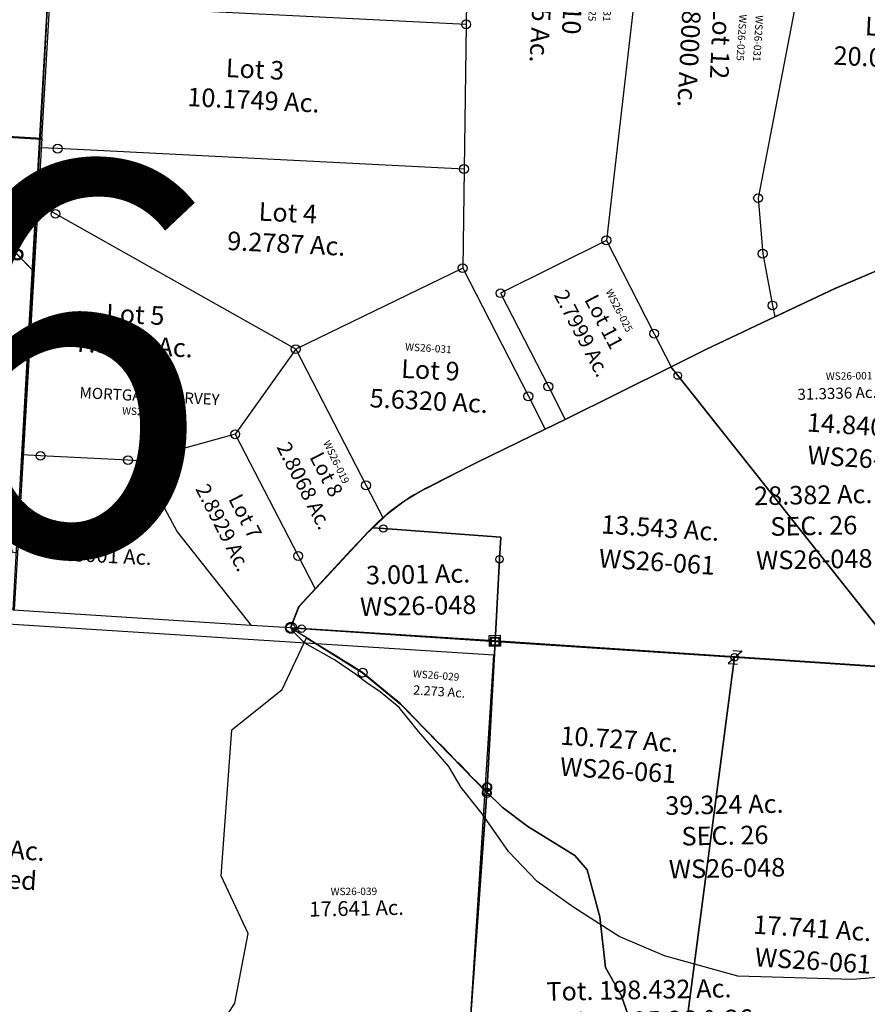
# Model space of a CAD drawing. Units: feet. Extents: x 1962109 to 2000761, y 503958 to 541927.
# Drawn here: x 1988980 to 1991263, y 513636 to 516289 of the extents above; entities that cross this region are included whole.
import ezdxf
from ezdxf.enums import TextEntityAlignment as Align

# ---------------------------------------------------------------- set-up
doc = ezdxf.new("R2010")
doc.units = ezdxf.units.FT
doc.header["$MEASUREMENT"] = 0
doc.linetypes.add('DASHED', pattern=[0.75, 0.5, -0.25])
for name, color, linetype in [("1880's", 4, 'CONTINUOUS'), ('DEED', 30, 'CONTINUOUS'), ('SURVEY', 2, 'CONTINUOUS')]:
    doc.layers.add(name, color=color, linetype=linetype)
doc.layers.add('SEC NUMBER', color=3, linetype='CONTINUOUS', plot=False)
doc.styles.get("Standard").update_dxf_attribs({"font": 'romans.shx', "height": 40})

# ---------------------------------------------------------------- blocks, each defined once
blk = doc.blocks.new('A$C865e708c-flat-1')
at = {"layer": 'SURVEY', "linetype": 'DASHED', "ltscale": 40}
blk.add_line((1349.6, 783.6), (1324.7, 2506), dxfattribs=at)
at = {"layer": 'SURVEY'}
blk.add_lwpolyline([(1360.7, 20.8), (1330.9, 24.7), (1163, 47.1), (969.6, 124.6), (545.9, 519.9), (319.6, 669.2), (6.3, 1185), (35.2, 1663.5), (355.9, 1665.5), (1304.5, 823.7), (1349.6, 783.6), (1360.7, 20.8)], dxfattribs=at)
at = {"layer": 'SURVEY', "ltscale": 40}
for centre in [(1324.7, 2506), (35.2, 1663.5), (355.9, 1665.5), (6.3, 1185), (1304.5, 823.7), (319.6, 669.2), (545.9, 519.9), (969.6, 124.6), (1163, 47.1), (1330.9, 24.7)]:
    blk.add_circle(centre, 15, dxfattribs=at)
blk.add_text('27.810 Ac.', height=40, rotation=0.8364, dxfattribs=at).set_placement((525.2, 893))
at = {"layer": 'SURVEY', "color": 1, "ltscale": 40}
blk.add_text('WS26-109', height=40, rotation=0.8364, dxfattribs=at).set_placement((525.8, 821))
blk = doc.blocks.new('A$C834294c0-flat-1')
at = {"layer": "1880's", "color": 4, "linetype": 'Continuous'}
for points in [[(0, 1135.1), (1305.4, 1150.1), (1310.9, 671.6), (664.8, 664.2), (672.4, 4.3)], [(0, 1135.1), (13, 0), (673, 7.6)]]:
    blk.add_lwpolyline(points, dxfattribs=at)
at = {"layer": "1880's", "color": 4, "linetype": 'Continuous', "insert": (491.5, 917.4), "char_height": 50, "width": 787.963, "attachment_point": 5}
blk.add_mtext("1880's\\P25 Ac.\\PFrac. Lot 2", dxfattribs=at)
blk = doc.blocks.new('A$C1e1dd228-flat-1')
at = {"layer": "1880's", "color": 4, "linetype": 'Continuous'}
blk.add_lwpolyline([(653, 1958.9), (1313, 1966.5), (1328, 657.1), (1987.9, 664.7), (1980.4, 1324.6), (2626.5, 1332), (2641.1, 59), (43.5, 29.2), (13.5, 2640.6), (659, 2648), (666.5, 1988.1)], dxfattribs=at)
blk = doc.blocks.new('A$C7f56cd26-flat-1')
at = {"layer": 'DEED', "ltscale": 40}
blk.add_lwpolyline([(3.9, 1279.9), (11.6, 0), (2651.5, 15.8), (2643.9, 1295.8)], close=True, dxfattribs=at)
for s, p in [('80 Ac.', (1287.7, 657.7)), ('Deed', (1293, 577.4))]:
    blk.add_text(s, height=50, rotation=0.0993, dxfattribs=at).set_placement(p)
blk = doc.blocks.new('A$Cbf849cce-flat-1')
at = {"layer": 'SURVEY', "color": 6, "linetype": 'DASHED', "ltscale": 100}
blk.add_line((1871, 4023.4), (574.3, 4016.4), dxfattribs=at)
at = {"layer": 'SURVEY', "color": 6}
for points in [[(579.9, 2697.7), (581.1, 3610.3), (580.8, 3624.4), (574.3, 4016.4), (570.5, 4238.4), (569.5, 4298.4), (252.5, 4299), (222.5, 4299, -0.080945), (358.5, 4414.4), (492.7, 4495.1), (668.8, 4596.5), (720.8, 4626.4), (995.2, 4788.7), (1085, 4841.8), (1264.4, 4942.4), (1420.4, 5029.8), (1649.7, 5147, 0.268245)], [(574.3, 4016.4), (51.9, 4014.2), (21.9, 4014.1), (40.3, 4072.8), (81, 4123.4), (212.3, 4286.7, -0.007207), (222.5, 4299), (252.5, 4299), (569.5, 4298.4), (570.5, 4238.4), (574.3, 4016.4)]]:
    blk.add_lwpolyline(points, format="xyb", dxfattribs=at)
for points in [[(1215.2, 4037.6), (1240.2, 4037.7), (1205, 4002.1), (1230, 4002.3)], [(563.6, 4025.7), (583.5, 4027.1), (584.9, 4007.1), (565, 4005.7), (563.6, 4025.7)]]:
    blk.add_lwpolyline(points, dxfattribs=at)
at = {"layer": 'SURVEY', "color": 6, "ltscale": 40}
for centre in [(252.5, 4299), (570.5, 4238.4), (51.9, 4014.2), (580.8, 3624.4), (581.1, 3610.3)]:
    blk.add_circle(centre, 10, dxfattribs=at)
at = {"layer": 'SURVEY', "color": 6, "char_height": 50, "attachment_point": 5}
for s, insert, width, rotation in [('28.382 Ac.\\PSEC. 26', (1405.7, 4423.4), 717.198, 5.1423), ('3.001 Ac.', (355.1, 4176.3), 717.198, 5.1423), ('39.324 Ac.\\PSEC. 26', (1226, 3574.1), 717.198, 5.1423), ('Tot. 198.432 Ac.\\PSections 25,26 & 36', (1728.8, 2995), 920.266, 42.5585), ('Tot. 198.432 Ac.\\PSections 25,26 & 36', (1031.6, 3059.9), 920.266, 5.1423)]:
    blk.add_mtext(s, dxfattribs=dict(at, insert=insert, width=width, rotation=rotation))
at = {"layer": 'SURVEY', "color": 1, "char_height": 50, "width": 717.198, "attachment_point": 5, "rotation": 5.1423}
for insert in [(1417.1, 4291.7), (361.4, 4091.6), (1241.5, 3445)]:
    blk.add_mtext('WS26-048', dxfattribs=dict(at, insert=insert))
blk = doc.blocks.new('WASHINGTONWSA$C357A3070-flat-1')
at = {"layer": 'SURVEY', "color": 4, "ltscale": 40}
for p, q in [((1830.6, 1786.9), (1844.3, 197)), ((1717.5, 1466.1), (1723, 1573.9)), ((1394.6, 1204.3), (1623.9, 1321.5)), ((1059.3, 1016.2), (1394.6, 1204.3)), ((695.1, 800.8), (1059.3, 1016.2)), ((467, 669.4), (695.1, 800.8)), ((332.9, 588.6), (467, 669.4)), ((14.8, 247), (186.7, 460.9)), ((-3.5, 188.2), (14.8, 247)), ((1827.9, 210.5), (1857.8, 213.4)), ((1857.8, 213.4), (1860.7, 183.5)), ((-18.4, 186.7), (-18.2, 190.7)), ((-17.4, 182.9), (-18.4, 186.7)), ((-18.2, 190.7), (-17.1, 194.4)), ((-17.1, 194.4), (-15, 197.6)), ((-15, 197.6), (-12.2, 200.3)), ((-12.2, 200.3), (-8.8, 202.1)), ((-8.8, 202.1), (-5, 203.1)), ((-5, 203.1), (-1, 202.9)), ((546.8, 192.1), (-3.5, 188.2)), ((-1, 202.9), (2.7, 201.8)), ((2.7, 201.8), (5.9, 199.7)), ((5.9, 199.7), (8.6, 196.9)), ((8.6, 196.9), (10.5, 193.5)), ((11.2, 185.7), (10.1, 182)), ((10.5, 193.5), (11.4, 189.7)), ((11.4, 189.7), (11.2, 185.7)), ((530.4, 205.5), (560.2, 208.5)), ((533.3, 175.7), (530.4, 205.5)), ((1844.3, 197), (546.7, 192.1)), ((560.2, 208.5), (563.2, 178.6)), ((1830.9, 180.6), (1827.9, 210.5)), ((-15.6, 179.5), (-17.4, 182.9)), ((-12.9, 176.7), (-15.6, 179.5)), ((-9.7, 174.6), (-12.9, 176.7)), ((-6, 173.5), (-9.7, 174.6)), ((-2, 173.3), (-6, 173.5)), ((1.8, 174.2), (-2, 173.3)), ((5.2, 176.1), (1.8, 174.2)), ((8, 178.8), (5.2, 176.1)), ((10.1, 182), (8, 178.8)), ((563.2, 178.6), (533.3, 175.7)), ((1860.7, 183.5), (1830.9, 180.6))]:
    blk.add_line(p, q, dxfattribs=at)
for centre, radius, start, end in [((2017.5, 1558.9), 294.9, 129.3372, 177.0844), ((1545.5, 1474.9), 172.2, 297.0761, 357.0844), ((618.8, 113.7), 554.3, 121.0538, 141.2163)]:
    blk.add_arc(centre, radius, start, end, dxfattribs=at)
blk.add_text('31.3336 Ac.', height=30, rotation=5.6336, dxfattribs=at).set_placement((1314.5, 897.2))
at = {"layer": 'SURVEY', "color": 1, "insert": (1385.1, 976.2), "char_height": 20, "width": 173.066, "attachment_point": 1, "rotation": 4.8459}
blk.add_mtext('WS26-001', dxfattribs=at)
blk = doc.blocks.new('WASHINGTONWSA$C61ED4CE2-flat-1')
at = {"layer": 'SURVEY', "ltscale": 40}
for p, q in [((0, 879.7), (0.4, 882.8)), ((0.5, 876.5), (0, 879.7)), ((0.4, 882.8), (1.6, 885.7)), ((1.8, 873.7), (0.5, 876.5)), ((1.6, 885.7), (3.4, 888.1)), ((3.4, 888.1), (5.8, 890.1)), ((5.8, 890.1), (8.6, 891.4)), ((8.6, 891.4), (11.7, 891.9)), ((11.7, 891.9), (14.9, 891.5)), ((332.6, 882), (12, 879.9)), ((14.9, 891.5), (17.8, 890.4)), ((17.8, 890.4), (20.2, 888.5)), ((20.2, 888.5), (22.2, 886.1)), ((22.2, 886.1), (23.4, 883.3)), ((23.6, 877), (22.4, 874.1)), ((23.4, 883.3), (24, 880.2)), ((24, 880.2), (23.6, 877)), ((320.5, 881.7), (321, 884.9)), ((321.1, 878.6), (320.5, 881.7)), ((321, 884.9), (322.1, 887.8)), ((322.4, 875.8), (321.1, 878.6)), ((322.1, 887.8), (324, 890.2)), ((324.3, 873.4), (322.4, 875.8)), ((324, 890.2), (326.3, 892.2)), ((326.3, 892.2), (329.2, 893.5)), ((329.2, 893.5), (332.3, 894)), ((332.3, 894), (335.4, 893.6)), ((1281.5, 39.8), (332.5, 882)), ((332.6, 882), (1263.1, 888.1)), ((335.4, 893.6), (338.3, 892.4)), ((338.3, 892.4), (340.8, 890.6)), ((340.8, 890.6), (342.7, 888.2)), ((343, 876.2), (341.1, 873.8)), ((342.7, 888.2), (344, 885.4)), ((344.1, 879.1), (343, 876.2)), ((344, 885.4), (344.5, 882.3)), ((344.5, 882.3), (344.1, 879.1)), ((1251.1, 887.8), (1251.5, 891)), ((1251.6, 884.7), (1251.1, 887.8)), ((1251.5, 891), (1252.6, 893.9)), ((1252.9, 881.9), (1251.6, 884.7)), ((1252.6, 893.9), (1254.5, 896.3)), ((1254.9, 879.5), (1252.9, 881.9)), ((1254.5, 896.3), (1256.9, 898.3)), ((1257.3, 877.6), (1254.9, 879.5)), ((1256.9, 898.3), (1259.7, 899.5)), ((1260.2, 876.5), (1257.3, 877.6)), ((1259.7, 899.5), (1262.8, 900.1)), ((1263.3, 876.1), (1260.2, 876.5)), ((1262.8, 900.1), (1266, 899.7)), ((1263.1, 888.1), (1313.1, 888.4)), ((1266.5, 876.6), (1263.3, 876.1)), ((1266, 899.7), (1268.9, 898.5)), ((1269.3, 877.9), (1266.5, 876.6)), ((1268.9, 898.5), (1271.3, 896.6)), ((1271.7, 879.9), (1269.3, 877.9)), ((1271.3, 896.6), (1273.3, 894.3)), ((1273.5, 882.3), (1271.7, 879.9)), ((1273.3, 894.3), (1274.5, 891.4)), ((1274.7, 885.2), (1273.5, 882.3)), ((1274.5, 891.4), (1275.1, 888.3)), ((1275.1, 888.3), (1274.7, 885.2)), ((1313.1, 888.4), (1326.4, 0)), ((3.8, 871.3), (1.8, 873.7)), ((6.2, 869.5), (3.8, 871.3)), ((9.1, 868.3), (6.2, 869.5)), ((12.3, 867.9), (9.1, 868.3)), ((15.4, 868.5), (12.3, 867.9)), ((18.2, 869.7), (15.4, 868.5)), ((20.6, 871.7), (18.2, 869.7)), ((22.4, 874.1), (20.6, 871.7)), ((326.8, 871.6), (324.3, 873.4)), ((329.7, 870.4), (326.8, 871.6)), ((332.8, 870), (329.7, 870.4)), ((335.9, 870.5), (332.8, 870)), ((338.8, 871.8), (335.9, 870.5)), ((341.1, 873.8), (338.8, 871.8)), ((1269.5, 39.6), (1269.9, 42.7)), ((1270, 36.5), (1269.5, 39.6)), ((1269.9, 42.7), (1271.1, 45.6)), ((1271.3, 33.6), (1270, 36.5)), ((1271.1, 45.6), (1272.9, 48)), ((1273.3, 31.3), (1271.3, 33.6)), ((1272.9, 48), (1275.3, 50)), ((1275.7, 29.4), (1273.3, 31.3)), ((1275.3, 50), (1278.1, 51.3)), ((1278.6, 28.2), (1275.7, 29.4)), ((1278.1, 51.3), (1281.2, 51.8)), ((1281.8, 27.8), (1278.6, 28.2)), ((1281.2, 51.8), (1284.4, 51.4)), ((1326.4, 0), (1281.5, 39.8)), ((1284.9, 28.4), (1281.8, 27.8)), ((1284.4, 51.4), (1287.3, 50.3)), ((1287.7, 29.6), (1284.9, 28.4)), ((1287.3, 50.3), (1289.7, 48.4)), ((1290.1, 31.6), (1287.7, 29.6)), ((1289.7, 48.4), (1291.7, 46)), ((1291.9, 34), (1290.1, 31.6)), ((1291.7, 46), (1293, 43.2)), ((1293.1, 37), (1291.9, 34)), ((1293, 43.2), (1293.5, 40.1)), ((1293.5, 40.1), (1293.1, 37))]:
    blk.add_line(p, q, dxfattribs=at)
blk.add_text('10.000 Ac.', height=40, rotation=1.2095, dxfattribs=at).set_placement((1057.5, 564.8), align=Align.CENTER)
at = {"layer": 'SURVEY', "color": 1, "insert": (984.1, 643.7), "char_height": 20, "width": 173.066, "attachment_point": 1, "rotation": 1.1005}
blk.add_mtext('WS26-009', dxfattribs=at)
blk = doc.blocks.new('WASHINGTONWSA$C0BEE2CED-flat-1')
at = {"layer": 'SURVEY', "ltscale": 40}
for p, q in [((395.1, 1246.2), (397.9, 1247.7)), ((397.9, 1247.7), (401, 1248.4)), ((401, 1248.4), (404.1, 1248.2)), ((404.1, 1248.2), (407.1, 1247.3)), ((407.1, 1247.3), (409.7, 1245.6)), ((390.1, 1235.4), (390.3, 1238.6)), ((390.8, 1232.4), (390.1, 1235.4)), ((390.3, 1238.6), (391.2, 1241.5)), ((392.3, 1229.6), (390.8, 1232.4)), ((391.2, 1241.5), (392.9, 1244.1)), ((394.4, 1227.4), (392.3, 1229.6)), ((392.9, 1244.1), (395.1, 1246.2)), ((397, 1225.7), (394.4, 1227.4)), ((399.9, 1224.7), (397, 1225.7)), ((403.1, 1224.5), (399.9, 1224.7)), ((406.2, 1225.3), (403.1, 1224.5)), ((408.9, 1226.7), (406.2, 1225.3)), ((411.1, 1228.9), (408.9, 1226.7)), ((409.7, 1245.6), (411.8, 1243.4)), ((412.8, 1231.4), (411.1, 1228.9)), ((411.8, 1243.4), (413.2, 1240.6)), ((413.8, 1234.4), (412.8, 1231.4)), ((413.2, 1240.6), (414, 1237.5)), ((414, 1237.5), (413.8, 1234.4)), ((746.3, 935.6), (746.5, 938.7)), ((747, 932.5), (746.3, 935.6)), ((746.5, 938.7), (747.4, 941.7)), ((748.5, 929.7), (747, 932.5)), ((747.4, 941.7), (749.1, 944.2)), ((750.6, 927.5), (748.5, 929.7)), ((749.1, 944.2), (751.3, 946.4)), ((751.3, 946.4), (754.1, 947.8)), ((754.1, 947.8), (757.2, 948.6)), ((757.2, 948.6), (760.3, 948.4)), ((760.3, 948.4), (763.3, 947.4)), ((763.3, 947.4), (765.8, 945.7)), ((767.3, 929), (765.1, 926.9)), ((765.8, 945.7), (768, 943.5)), ((769, 931.6), (767.3, 929)), ((768, 943.5), (769.4, 940.7)), ((770, 934.5), (769, 931.6)), ((769.4, 940.7), (770.2, 937.7)), ((770.2, 937.7), (770, 934.5)), ((753.2, 925.8), (750.6, 927.5)), ((756.1, 924.9), (753.2, 925.8)), ((759.3, 924.7), (756.1, 924.9)), ((762.4, 925.4), (759.3, 924.7)), ((765.1, 926.9), (762.4, 925.4)), ((35.6, 24.1), (35.8, 27.2)), ((35.8, 27.2), (36.7, 30.2)), ((36.7, 30.2), (38.4, 32.7)), ((38.4, 32.7), (40.6, 34.9)), ((40.6, 34.9), (43.4, 36.3)), ((43.4, 36.3), (46.5, 37.1)), ((46.5, 37.1), (49.6, 36.9)), ((49.6, 36.9), (52.6, 35.9)), ((52.6, 35.9), (55.1, 34.2)), ((55.1, 34.2), (57.3, 32)), ((57.3, 32), (58.7, 29.3)), ((58.7, 29.3), (59.5, 26.2)), ((743.7, 25.2), (743.9, 28.3)), ((743.9, 28.3), (744.8, 31.3)), ((744.8, 31.3), (746.5, 33.9)), ((746.5, 33.9), (748.7, 36)), ((748.7, 36), (751.5, 37.5)), ((751.5, 37.5), (754.6, 38.2)), ((754.6, 38.2), (757.7, 38)), ((757.7, 38), (760.7, 37.1)), ((760.7, 37.1), (763.3, 35.4)), ((763.3, 35.4), (765.4, 33.2)), ((765.4, 33.2), (766.8, 30.4)), ((766.8, 30.4), (767.6, 27.3)), ((767.6, 27.3), (767.4, 24.2)), ((36.3, 21), (35.6, 24.1)), ((37.8, 18.2), (36.3, 21)), ((39.9, 16), (37.8, 18.2)), ((42.5, 14.3), (39.9, 16)), ((45.4, 13.4), (42.5, 14.3)), ((48.6, 13.2), (45.4, 13.4)), ((51.7, 13.9), (48.6, 13.2)), ((54.4, 15.4), (51.7, 13.9)), ((56.6, 17.5), (54.4, 15.4)), ((58.3, 20.1), (56.6, 17.5)), ((59.3, 23), (58.3, 20.1)), ((59.5, 26.2), (59.3, 23)), ((744.4, 22.1), (743.7, 25.2)), ((745.9, 19.4), (744.4, 22.1)), ((748, 17.1), (745.9, 19.4)), ((750.6, 15.4), (748, 17.1)), ((753.5, 14.5), (750.6, 15.4)), ((756.7, 14.3), (753.5, 14.5)), ((759.8, 15.1), (756.7, 14.3)), ((762.5, 16.5), (759.8, 15.1)), ((764.7, 18.6), (762.5, 16.5)), ((766.4, 21.2), (764.7, 18.6)), ((767.4, 24.2), (766.4, 21.2))]:
    blk.add_line(p, q, dxfattribs=at)
at = {"layer": 'SURVEY'}
blk.add_lwpolyline([(758.2, 936.6), (755.6, 26.3), (47.5, 25.1), (-0.5, 25), (38.4, 174.6), (120.1, 324.6), (142.6, 513.8), (59.9, 663.9), (61.1, 1058.4), (188.4, 1176.5), (244.3, 1320.1), (402, 1236.5), (509.5, 1159.2), (758.2, 936.6)], dxfattribs=at)
at = {"layer": 'SURVEY', "color": 1, "insert": (356, 652.3), "char_height": 20, "width": 173.066, "attachment_point": 1, "rotation": 4.2955}
blk.add_mtext('WS26-039', dxfattribs=at)
at = {"layer": 'SURVEY', "insert": (429.9, 597), "char_height": 40, "width": 589.426, "attachment_point": 5, "rotation": 5.0832}
blk.add_mtext('17.641 Ac.', dxfattribs=at)
blk = doc.blocks.new('WASHINGTONWSA$C4E116F6B-flat-1')
at = {"layer": 'SURVEY', "ltscale": 40}
for p, q in [((24.8, 370.5), (26, 373.3)), ((26, 373.3), (27.9, 375.8)), ((27.9, 375.8), (30.3, 377.7)), ((30.3, 377.7), (33.2, 378.9)), ((33.2, 378.9), (36.3, 379.4)), ((36.3, 379.4), (39.5, 378.9)), ((39.5, 378.9), (42.3, 377.7)), ((42.3, 377.7), (44.7, 375.8)), ((44.7, 375.8), (46.7, 373.4)), ((46.7, 373.4), (47.9, 370.5)), ((576.7, 380.3), (600.7, 380.4)), ((576.7, 356.3), (576.7, 380.3)), ((600.7, 380.4), (600.7, 356.4)), ((24.4, 367.3), (24.8, 370.5)), ((24.9, 364.2), (24.4, 367.3)), ((26.1, 361.3), (24.9, 364.2)), ((28, 359), (26.1, 361.3)), ((30.4, 357), (28, 359)), ((33.3, 355.9), (30.4, 357)), ((36.4, 355.4), (33.3, 355.9)), ((39.5, 355.9), (36.4, 355.4)), ((42.4, 357.1), (39.5, 355.9)), ((44.8, 359), (42.4, 357.1)), ((46.7, 361.4), (44.8, 359)), ((47.9, 364.3), (46.7, 361.4)), ((47.9, 370.5), (48.4, 367.4)), ((48.4, 367.4), (47.9, 364.3)), ((600.7, 356.4), (576.7, 356.3)), ((582.3, -24.5), (582.8, -21.4)), ((582.8, -27.6), (582.3, -24.5)), ((582.8, -21.4), (583.9, -18.5)), ((583.9, -18.5), (585.9, -16.1)), ((585.9, -16.1), (588.3, -14.1)), ((588.3, -14.1), (591.1, -12.9)), ((591.1, -12.9), (594.2, -12.4)), ((594.2, -12.4), (597.4, -12.9)), ((597.4, -12.9), (600.3, -14.1)), ((600.3, -14.1), (602.7, -16)), ((602.7, -16), (604.6, -18.4)), ((604.6, -18.4), (605.8, -21.3)), ((605.8, -21.3), (606.3, -24.4)), ((606.3, -24.4), (605.8, -27.5)), ((584, -30.5), (582.8, -27.6)), ((585.9, -32.9), (584, -30.5)), ((588.3, -34.8), (585.9, -32.9)), ((591.2, -36), (588.3, -34.8)), ((594.3, -36.4), (591.2, -36)), ((597.5, -36), (594.3, -36.4)), ((600.3, -34.7), (597.5, -36)), ((602.7, -32.8), (600.3, -34.7)), ((604.6, -30.4), (602.7, -32.8)), ((605.8, -27.5), (604.6, -30.4))]:
    blk.add_line(p, q, dxfattribs=at)
at = {"layer": 'SURVEY'}
blk.add_lwpolyline([(588.7, 368.3), (594.3, -24.4), (594.5, -39.4), (345.8, 183.2), (238.4, 260.4), (36.4, 367.4), (588.7, 368.3)], dxfattribs=at)
at = {"layer": 'SURVEY', "color": 1, "insert": (373.9, 277.2), "char_height": 20, "width": 173.066, "attachment_point": 1, "rotation": 359.4163}
blk.add_mtext('WS26-029', dxfattribs=at)
at = {"layer": 'SURVEY', "insert": (447.8, 223.8), "char_height": 25, "width": 215.512, "attachment_point": 5, "rotation": 0.204}
blk.add_mtext('\\pt50;2.273 Ac.', dxfattribs=at)
blk = doc.blocks.new('WASHINGTONWSA$C056C4134-flat-1')
at = {"layer": 'SURVEY', "color": 2}
for points in [[(1090.8, -241.3), (861.5, -358.5), (705.5, -446.1), (526.2, -546.7), (436.4, -599.8), (162, -762.1), (110, -792.1), (-66.1, -893.5), (-200.2, -974.3), (-254.4, -1012.1), (-300.8, -1053.7), (-308.8, -1062.4), (-353.5, -1110.8), (-389, -1154.4), (-477.8, -1265.3), (-518.3, -1315.9), (-536.7, -1374.7), (-643.1, -1375.5), (-1285.2, -1380), (-1291.5, -961.1), (-1301.7, -281.1), (-1303.9, -132.2), (-1309.7, 257.2)], [(-198.7, 1253.7), (-201.3, 653.8), (-180.1, 281.1), (-157.9, -108), (-142.8, -374.8), (58.2, -706.6), (110, -792.1)], [(304.4, 1258.3), (238.1, -272.6), (384.6, -514.3), (436.4, -599.8)], [(804.5, 1267), (637.8, -130.1), (660.6, -278.5), (697.3, -415.6), (705.5, -446.1)], [(-180.1, 281.1), (-1259.7, 258.3), (-1309.7, 257.2)], [(-157.9, -108), (-1253.9, -131.1), (-1303.9, -132.2)], [(-576, -624.4), (-1247.4, -306.8), (-1301.7, -281.1)], [(238.1, -272.6), (-36.2, -434.9), (110.2, -676.6), (162, -762.1)], [(-142.8, -374.8), (-576, -624.4), (-722.1, -864.8), (-947.3, -944.4), (-975.6, -954.4), (-1005.6, -955), (-1241.5, -960), (-1291.5, -961.1)], [(-576, -624.4), (-360.9, -977.1), (-308.8, -1062.4)], [(-722.1, -864.8), (-529.8, -1179.9), (-477.8, -1265.3)], [(-975.6, -954.4), (-859.8, -1137.8), (-643.1, -1375.5)]]:
    blk.add_lwpolyline(points, dxfattribs=at)
at = {"layer": 'SURVEY', "color": 2, "ltscale": 40}
for centre in [(-180.3, 281.1), (-158.2, -108), (-1254.1, -131.1), (637.6, -130.1), (237.9, -272.6), (660.4, -278.5), (-1247.7, -306.8), (-143, -374.8), (-36.4, -434.9), (697.1, -415.6), (384.4, -514.3), (-576.2, -624.4), (110, -676.6), (58, -706.6), (-722.3, -864.8), (-1241.7, -960), (-1005.6, -955), (-947.5, -944.4), (-361.1, -977.1), (-530.1, -1179.9)]:
    blk.add_circle(centre, 11.9, dxfattribs=at)
blk.add_text('MORTGAGE SURVEY', height=30, rotation=1.2096, dxfattribs=at).set_placement((-1148.4, -797.4))
at = {"layer": 'SURVEY', "color": 1, "ltscale": 40}
blk.add_text('WS26-041', height=20, rotation=1.2096, dxfattribs=at).set_placement((-1030.6, -833))
at = {"layer": 'SURVEY', "color": 2, "width": 674.749, "attachment_point": 5}
for s, insert, char_height, rotation in [('Lot 10\\P17.4295 Ac.', (53.8, 370.7), 50, 271.2096), ('Lot 12\\P17.8000 Ac.', (459.9, 279), 50, 271.2096), ('Lot 13\\P20.0000 Ac.', (990.6, 307.3), 50, 1.2096), ('Lot 3\\P10.1749 Ac.', (-738, 72.2), 50, 1.2096), ('Lot 4\\P9.2787 Ac.', (-622.2, -307.4), 50, 1.2096), ('Lot 11\\P2.7999 Ac.', (214.4, -512), 40, 301.8063), ('Lot 5\\P7.3387 Ac.', (-1012.8, -609.9), 50, 1.2096), ('Lot 9\\P5.6320 Ac.', (-209.1, -702.8), 50, 1.2096), ('Lot 8\\P2.8068 Ac.', (-502.4, -975.1), 40, 301.257), ('Lot 7\\P2.8929 Ac.', (-712.5, -1103.2), 40, 301.2096), ('Lot 6\\P4.5001 Ac.', (-1051.4, -1187.2), 40, 1.2096)]:
    blk.add_mtext(s, dxfattribs=dict(at, insert=insert, char_height=char_height, rotation=rotation))
at = {"layer": 'SURVEY', "color": 1, "char_height": 20, "width": 173.066, "attachment_point": 1}
for s, insert, rotation in [('WS26-025', (166, 438.8), 270.4219), ('WS26-031', (205.7, 440.6), 270.4219), ('WS26-025', (572.1, 361), 270.4219), ('WS26-031', (616.7, 362), 270.4219), ('WS26-025', (262.1, -399.9), 301.1525), ('WS26-031', (-282.5, -586.8), 0.4219), ('WS26-019', (-467.7, -860.6), 299.7207)]:
    blk.add_mtext(s, dxfattribs=dict(at, insert=insert, rotation=rotation))
blk = doc.blocks.new('A$C795c55fa')
at = {"layer": 'SURVEY', "color": 2}
for points in [[(1304.7, 4707.6), (1399, 4754.6), (1585.1, 4842.3), (1746.8, 4918.5), (1983.9, 5019.1, 0.268245), (2087.5, 5156.7), (2100.6, 5263.8, -0.212288), (2223.9, 5469.3), (2221.1, 5424.3), (2125.1, 3882.7), (1950.4, 3894.2), (1323.4, 4684.1), (1304.7, 4707.6)], [(1304.7, 4707.6), (1323.4, 4684.1), (1950.4, 3894.2), (1476.5, 3925.2), (831.1, 3967.5), (843.1, 4189.2), (846.4, 4249.2), (530.1, 4272.2), (500.2, 4274.3, -0.080945), (644.1, 4379.7), (783.6, 4450.8), (966.5, 4539.5), (1020.5, 4565.6), (1304.7, 4707.6)], [(489.2, 4262.8, -0.007207), (500.2, 4274.3)]]:
    blk.add_lwpolyline(points, format="xyb", dxfattribs=at)
at = {"layer": 'SURVEY', "color": 2, "linetype": 'DASHED', "ltscale": 90, "flags": 128}
blk.add_lwpolyline([(809.2, 3561.9), (575.8, 3800.5), (473.6, 3884.7), (280, 4004.3)], dxfattribs=at)
at = {"layer": 'SURVEY', "color": 2}
for points in [[(809.2, 3561.9), (809.9, 3576), (831.1, 3967.5), (1476.5, 3925.2), (1312.6, 2676), (1308.2, 2642.3), (1282.8, 2685.4), (1171.5, 3013), (1128.8, 3089.5), (1113.4, 3225.3), (1079.3, 3352.8), (1045.7, 3391.3), (919.8, 3469.4), (850.2, 3520.8), (809.2, 3561.9)], [(821.1, 3977.5), (841.1, 3977.5), (841.1, 3957.5), (821.1, 3957.5), (821.1, 3977.5)], [(2017.6, 2575.8), (1783.6, 2598.9), (1546.8, 2620.6), (1439.2, 2624.1), (1432.6, 2624.4), (1369, 2627.5), (1308.2, 2642.3), (1312.6, 2676), (1476.5, 3925.2), (1950.4, 3894.2), (2015.6, 2615.1), (2017.6, 2575.8)], [(809.2, 3561.9), (850.2, 3520.8), (919.8, 3469.4), (1045.7, 3391.3), (1079.3, 3352.8), (1113.4, 3225.3), (1128.8, 3089.5), (1171.5, 3013), (1282.8, 2685.4), (1250.1, 2656.3), (719.8, 2183.3), (743.4, 2651.7), (809.2, 3561.9)]]:
    blk.add_lwpolyline(points, dxfattribs=at)
at = {"layer": 'SURVEY', "color": 2, "ltscale": 40}
for centre in [(1323.4, 4684.1), (530.1, 4272.2), (843.1, 4189.2), (1476.5, 3925.2), (809.9, 3576), (809.2, 3561.9)]:
    blk.add_circle(centre, 10, dxfattribs=at)
at = {"layer": 'SURVEY', "color": 2, "char_height": 50, "width": 717.198, "attachment_point": 5, "rotation": 356.2564}
for s, insert in [('14.840 Ac.', (1830.6, 4541.8)), ('13.543 Ac.', (1276, 4267.2)), ('10.727 Ac.', (1166, 3698)), ('17.741 Ac.', (1685.7, 3188.7))]:
    blk.add_mtext(s, dxfattribs=dict(at, insert=insert))
at = {"layer": 'SURVEY', "color": 1, "char_height": 50, "width": 717.198, "attachment_point": 5, "rotation": 356.2564}
for insert in [(1829.1, 4454), (1267, 4175.8), (1162.3, 3614.4), (1687.5, 3101.1)]:
    blk.add_mtext('WS26-061', dxfattribs=dict(at, insert=insert))

msp = doc.modelspace()

# ---------------------------------------------------------------- linework, layer by layer
at = {"layer": 'SURVEY', "color": 3}
msp.add_lwpolyline([(1991287.2, 513707.8), (1991258.4, 513705.6), (1991257.7, 513705.6), (1991222.8, 513702.4), (1990914.3, 513711.6), (1990716.8, 513766.7), (1990595.1, 513818.5), (1990472.5, 513896.6), (1990373.4, 513966.2), (1990296.2, 514047.6), (1990225.7, 514148.7), (1990169.1, 514219.5), (1990136, 514276.9), (1990054.9, 514370.1), (1990002.1, 514435.1), (1989950.8, 514477.7), (1989915, 514501.8), (1989881.4, 514527), (1989828.1, 514563.7), (1989748.1, 514608.9), (1989710.7, 514645.8)], dxfattribs=at)

# ---------------------------------------------------------------- block references
at = {"layer": 'DEED', "ltscale": 40}
for name, p, rotation in [('A$C1e1dd228-flat-1', (1986326.1, 514823.9), 356), ('A$C865e708c-flat-1', (1987614.4, 514925.3), 356), ('WASHINGTONWSA$C056C4134-flat-1', (1990342.2, 515983), 355.9248225603683), ('WASHINGTONWSA$C61ED4CE2-flat-1', (1987692, 515705.6), 356), ('A$C834294c0-flat-1', (1987683.7, 515387.7), 356), ('A$Cbf849cce-flat-1', (1989403.1, 510647.5), 355.9403703982817), ('WASHINGTONWSA$C357A3070-flat-1', (1989700.6, 514462.4), 355.9403707884946), ('A$C7f56cd26-flat-1', (1987529.4, 513468.2), 356), ('WASHINGTONWSA$C4E116F6B-flat-1', (1989647.8, 514285.9), 356.0871175645796), ('WASHINGTONWSA$C0BEE2CED-flat-1', (1989416.9, 513323.5), 356.0308082722016)]:
    msp.add_blockref(name, p, dxfattribs=dict(at, rotation=rotation))
at = {"layer": 'SURVEY', "ltscale": 400, "rotation": 359.9998262282217}
msp.add_blockref('A$C795c55fa', (1989429.1, 510645.7), dxfattribs=at)

# ---------------------------------------------------------------- texts
at = {"layer": 'SEC NUMBER', "color": 254, "ltscale": 10, "insert": (1988696.3, 515268.4), "char_height": 1056, "width": 4898.833, "attachment_point": 5, "rotation": 356.2415}
msp.add_mtext('26', dxfattribs=at)

doc.saveas('drawing.dxf')
